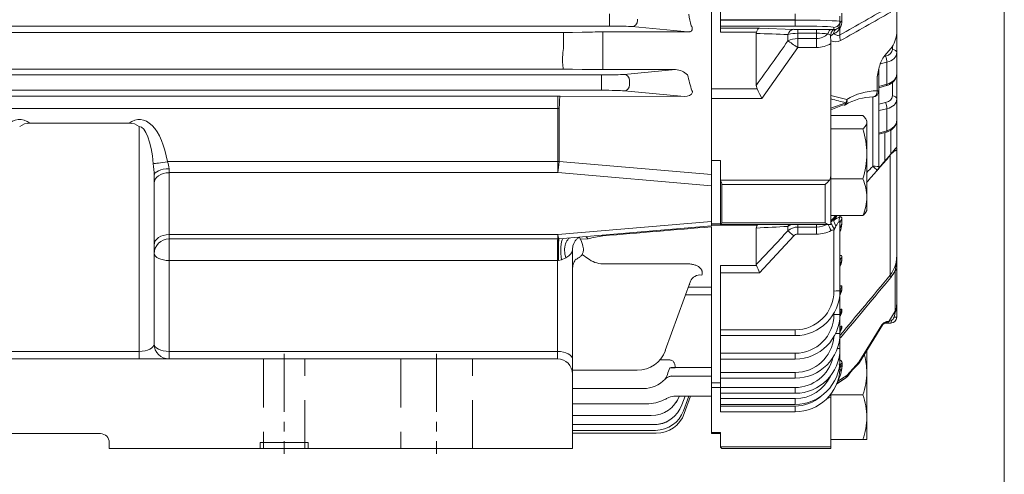
# Model space of a CAD drawing. Units: millimetres. Extents: x 0 to 4455, y 0 to 3150.
# Drawn here: x 1246 to 1575, y 1556 to 1708 of the extents above; entities that cross this region are included whole.
import ezdxf

# ---------------------------------------------------------------- set-up
doc = ezdxf.new("R2010")
doc.units = ezdxf.units.MM
doc.header["$LTSCALE"] = 130
doc.linetypes.add('CENTER2', pattern=[1.125, 0.75, -0.125, 0.125, -0.125])
doc.linetypes.add('HIDDEN2', pattern=[0.1875, 0.125, -0.0625])
doc.layers.get('0').update_dxf_attribs({"linetype": 'CONTINUOUS', "lineweight": 30})
doc.layers.get('DEFPOINTS').update_dxf_attribs({"linetype": 'CONTINUOUS'})
for name, color, linetype, lineweight in [('CENTER LINE', 1, 'CENTER2', 9), ('DIMENSION LINE', 2, 'CONTINUOUS', 13), ('HIDDEN OUTLINE', 2, 'HIDDEN2', 20), ('OUTLINE', 3, 'CONTINUOUS', 20)]:
    doc.layers.add(name, color=color, linetype=linetype, lineweight=lineweight)
doc.styles.get("Standard").update_dxf_attribs({"font": 'romans.shx', "width": 0.8, "bigfont": 'whgtxt.shx'})
doc.dimstyles.get("Standard").update_dxf_attribs({"dimscale": 12, "dimtxt": 3, "dimasz": 3, "dimexe": 1, "dimexo": 1, "dimgap": 1, "dimtad": 1, "dimdec": 1, "dimzin": 9, "dimdsep": 46, "dimtxsty": 'Standard', "dimblk": 'OPEN', "dimcen": 0, "dimclrd": 256, "dimclre": 256, "dimclrt": 7, "dimadec": 1, "dimazin": 2, "dimtfac": 1, "dimtdec": 1, "dimtmove": 0, "dimatfit": 3, "dimldrblk": 'OPEN', "dimfxl": 0, "dimtolj": 1, "dimtzin": 0, "dimlwd": 9, "dimlwe": 9, "dimarcsym": 0})

# ---------------------------------------------------------------- blocks, each defined once
blk = doc.blocks.new('_Open')
at = {"color": 0, "linetype": 'ByBlock', "lineweight": -2}
for p, q in [((-1, 0.1667), (0, 0)), ((-1, -0.1667), (0, 0)), ((0, 0), (-1, 0))]:
    blk.add_line(p, q, dxfattribs=at)
blk = doc.blocks.new('*D18')
at = {"layer": 'DEFPOINTS', "color": 0, "transparency": 16777216}
for p in [(1275.54, 1564.17), (1430.54, 1564.17), (1275.54, 1459.17)]:
    blk.add_point(p, dxfattribs=at)
at = {"layer": 'DIMENSION LINE', "lineweight": 9, "transparency": 16777216}
for p, q in [((1275.54, 1552.17), (1275.54, 1447.17)), ((1430.54, 1552.17), (1430.54, 1447.17)), ((1394.54, 1459.17), (1311.54, 1459.17))]:
    blk.add_line(p, q, dxfattribs=at)
at = {"layer": 'DIMENSION LINE', "lineweight": 9, "transparency": 16777216, "xscale": 36, "yscale": 36, "zscale": 36, "rotation": 180}
blk.add_blockref('_Open', (1275.54, 1459.17), dxfattribs=at)
at = {"layer": 'DIMENSION LINE', "lineweight": 9, "transparency": 16777216, "xscale": 36, "yscale": 36, "zscale": 36}
blk.add_blockref('_Open', (1430.54, 1459.17), dxfattribs=at)
at = {"layer": 'DIMENSION LINE', "color": 7, "transparency": 16777216, "insert": (1353.04, 1489.17), "char_height": 36, "attachment_point": 5}
blk.add_mtext('\\A1;155', dxfattribs=at)
blk = doc.blocks.new('*D19')
at = {"layer": 'DEFPOINTS', "color": 0, "transparency": 16777216}
for p in [(920.54, 1564.17), (1430.54, 1564.17), (1430.54, 1249.17)]:
    blk.add_point(p, dxfattribs=at)
at = {"layer": 'DIMENSION LINE', "lineweight": 9, "transparency": 16777216}
for p, q in [((920.54, 1552.17), (920.54, 1237.17)), ((1430.54, 1552.17), (1430.54, 1237.17)), ((956.54, 1249.17), (1394.54, 1249.17))]:
    blk.add_line(p, q, dxfattribs=at)
at = {"layer": 'DIMENSION LINE', "lineweight": 9, "transparency": 16777216, "xscale": 36, "yscale": 36, "zscale": 36, "rotation": 180}
blk.add_blockref('_Open', (920.54, 1249.17), dxfattribs=at)
at = {"layer": 'DIMENSION LINE', "lineweight": 9, "transparency": 16777216, "xscale": 36, "yscale": 36, "zscale": 36}
blk.add_blockref('_Open', (1430.54, 1249.17), dxfattribs=at)
at = {"layer": 'DIMENSION LINE', "color": 7, "transparency": 16777216, "insert": (1175.54, 1279.17), "char_height": 36, "attachment_point": 5}
blk.add_mtext('\\A1;510', dxfattribs=at)
blk = doc.blocks.new('*D20')
at = {"layer": 'DEFPOINTS', "color": 0, "transparency": 16777216}
for p in [(1575.04, 1797.07), (1385.04, 1459.17), (1575.04, 1354.17)]:
    blk.add_point(p, dxfattribs=at)
at = {"layer": 'DIMENSION LINE', "lineweight": 9, "transparency": 16777216}
for p, q in [((1575.04, 1785.07), (1575.04, 1342.17)), ((1385.04, 1447.17), (1385.04, 1342.17)), ((1421.04, 1354.17), (1539.04, 1354.17))]:
    blk.add_line(p, q, dxfattribs=at)
at = {"layer": 'DIMENSION LINE', "lineweight": 9, "transparency": 16777216, "xscale": 36, "yscale": 36, "zscale": 36, "rotation": 180}
blk.add_blockref('_Open', (1385.04, 1354.17), dxfattribs=at)
at = {"layer": 'DIMENSION LINE', "lineweight": 9, "transparency": 16777216, "xscale": 36, "yscale": 36, "zscale": 36}
blk.add_blockref('_Open', (1575.04, 1354.17), dxfattribs=at)
at = {"layer": 'DIMENSION LINE', "color": 7, "transparency": 16777216, "insert": (1480.04, 1384.17), "char_height": 36, "attachment_point": 5}
blk.add_mtext('\\A1;190', dxfattribs=at)

msp = doc.modelspace()

# ---------------------------------------------------------------- linework, layer by layer
at = {"layer": 'CENTER LINE', "ltscale": 0.2}
for p, q in [((1334.04, 1595.92), (1334.04, 1562.42)), ((1385.04, 1595.92), (1385.04, 1562.42))]:
    msp.add_line(p, q, dxfattribs=at)
at = {"layer": 'HIDDEN OUTLINE'}
for p, q in [((1327.13, 1594.17), (1327.13, 1564.17)), ((1340.96, 1564.17), (1340.96, 1594.17)), ((1373.04, 1594.17), (1373.04, 1564.17)), ((1397.04, 1564.17), (1397.04, 1594.17)), ((1326.04, 1564.17), (1326.04, 1566.17)), ((1342.04, 1566.17), (1326.04, 1566.17)), ((1342.04, 1564.17), (1342.04, 1566.17))]:
    msp.add_line(p, q, dxfattribs=at)
at = {"layer": 'OUTLINE'}
for p, q in [((1477.04, 2049.62), (1477.04, 1638.72)), ((1539.04, 2023.25), (1539.04, 1665.09)), ((1480.04, 1703.56), (1480.04, 1714.66)), ((1442.93, 1705.6), (1442.93, 1709.74)), ((1452.33, 1707.92), (1452.33, 1707.42)), ((1505.04, 1707.74), (1480.04, 1707.74)), ((1480.04, 1707.6), (1505.04, 1707.6)), ((1505.04, 1705.6), (1505.04, 1709.74)), ((1520.04, 1708.92), (1520.04, 1706.36)), ((1520.7, 1709.94), (1520.7, 1707.41)), ((1442.93, 1705.6), (908.15, 1705.6)), ((1430.57, 1703.47), (1433.72, 1703.54)), ((1440.72, 1691.02), (1440.72, 1703.63)), ((1440.72, 1703.63), (1469.13, 1703.63)), ((1469.13, 1703.63), (1450.45, 1705.42)), ((1505.04, 1705.6), (1480.04, 1705.6)), ((1480.04, 1704.93), (1493.17, 1704.93)), ((1492.1, 1703.56), (1480.04, 1703.56)), ((1492.04, 1703.13), (1492.1, 1703.56)), ((1493.17, 1704.93), (1504.6, 1704.5)), ((1505.92, 1698.41), (1505.92, 1704.48)), ((1505.92, 1704.48), (1512.24, 1704.48)), ((1512.24, 1698.41), (1512.24, 1704.48)), ((1518.04, 1704.44), (1518.04, 1705.15)), ((1518.04, 1704.44), (1518.69, 1704.49)), ((1518.09, 1704.43), (1518.04, 1704.44)), ((1520.05, 1704.92), (1520.05, 1702.63)), ((923.52, 1703.43), (1427.57, 1703.43)), ((1427.57, 1698.04), (1427.57, 1703.43)), ((1492.04, 1685.75), (1492.04, 1703.13)), ((1502.63, 1700.7), (1502.63, 1702.78)), ((1512.24, 1703.18), (1505.92, 1703.18)), ((1505.92, 1701.41), (1512.24, 1701.41)), ((1517.94, 1703.06), (1516.86, 1702.2)), ((1516.86, 1702.2), (1516.88, 1702.5)), ((1516.98, 1700.66), (1516.86, 1702.2)), ((1516.98, 1700.66), (1517.04, 1699.74)), ((1505.92, 1698.41), (1493.92, 1681.37)), ((1512.24, 1698.41), (1505.92, 1698.41)), ((1517.04, 1699.74), (1517.04, 1639.25)), ((1537.04, 1698.07), (1535.04, 1695.78)), ((1537.62, 1697.78), (1537.62, 1699.02)), ((1534.76, 1695.41), (1535.32, 1695.54)), ((1425.67, 1691.19), (925.41, 1691.19)), ((1427.16, 1691.2), (1426.46, 1691.2)), ((1427.49, 1691.2), (1427.16, 1691.2)), ((1430.57, 1691.17), (1429.32, 1691.2)), ((1433.72, 1691.1), (1430.57, 1691.17)), ((1465, 1691.02), (1440.72, 1691.02)), ((1447.78, 1689.41), (1465, 1691.02)), ((1533.04, 1691.36), (1532.53, 1688.57)), ((1533.04, 1691.36), (1533.04, 1658.63)), ((1535.75, 1693.48), (1533.53, 1692.99)), ((1535.75, 1686.13), (1535.75, 1693.48)), ((910.82, 1689.23), (1440.26, 1689.23)), ((1440.26, 1684.1), (1440.26, 1689.23)), ((1449.66, 1687.41), (1449.66, 1685.92)), ((1532.53, 1683.94), (1532.53, 1688.57)), ((1440.26, 1684.1), (910.82, 1684.1)), ((1467.98, 1682.03), (1447.78, 1683.92)), ((1470.69, 1683.66), (1470.46, 1683.98)), ((1477.04, 1684.58), (1492.3, 1684.58)), ((1492.3, 1684.58), (1492.04, 1685.75)), ((1533.04, 1685.33), (1535.75, 1686.13)), ((1533.04, 1684.92), (1535.66, 1685.69)), ((1537.62, 1682.22), (1537.62, 1686.79)), ((925.41, 1682.16), (1425.67, 1682.16)), ((1425.67, 1656.53), (1425.67, 1682.16)), ((1426.46, 1682.16), (1467.98, 1682.03)), ((1493.92, 1681.37), (1477.04, 1681.37)), ((1517.04, 1682.35), (1522.34, 1681.03)), ((1531.04, 1658.65), (1531.04, 1681.91)), ((1425.67, 1678.05), (925.41, 1678.05)), ((1426.11, 1678.05), (1426.11, 1660.21)), ((1517.04, 1678.09), (1522, 1679.94)), ((1533.04, 1679.48), (1535.32, 1679.98)), ((1535.75, 1677.93), (1533.04, 1677.33)), ((1535.75, 1670.58), (1535.75, 1677.93)), ((1527.7, 1675.64), (1517.04, 1675.64)), ((1529.04, 1673.91), (1528.67, 1674.55)), ((1529.04, 1673.91), (1529.04, 1643.91)), ((1248.96, 1673.08), (1282.13, 1673.08)), ((1285.54, 1594.17), (1285.54, 1671.98)), ((1527.7, 1671.15), (1517.04, 1671.15)), ((1533.04, 1669.78), (1535.75, 1670.58)), ((1537.04, 1662.71), (1537.04, 1670.82)), ((1533.04, 1669.36), (1535.66, 1670.13)), ((1535.04, 1669.95), (1535.04, 1660.42)), ((1539.04, 1664.75), (1539.04, 1608.17)), ((1535.04, 1660.42), (1537.04, 1662.71)), ((1536.85, 1622.2), (1536.85, 1662.24)), ((1294.99, 1660.21), (1425.67, 1660.21)), ((1295.54, 1594.17), (1295.54, 1657.84)), ((1426.11, 1660.21), (1477.04, 1655.87)), ((1480.04, 1660.63), (1477.04, 1660.63)), ((1480.04, 1639.19), (1480.04, 1660.63)), ((1290.54, 1655.6), (1290.54, 1599.17)), ((1425.67, 1656.53), (1295.54, 1656.53)), ((1477.04, 1652.16), (1425.67, 1656.53)), ((1527.7, 1654.42), (1517.04, 1654.42)), ((1480.04, 1654.05), (1516.5, 1654.05)), ((1480.54, 1652.58), (1480.54, 1639.78)), ((1515.04, 1652.58), (1480.54, 1652.58)), ((1515.04, 1639.78), (1515.04, 1652.58)), ((1519.02, 1642.18), (1517.04, 1639.99)), ((1527.7, 1642.18), (1517.04, 1642.18)), ((1520.05, 1642.18), (1520.05, 1641.67)), ((1520.7, 1640.97), (1520.7, 1639.29)), ((1528.67, 1643.26), (1529.04, 1643.91)), ((1425.67, 1635.83), (1477.04, 1640.2)), ((1426.1, 1634.38), (1477.04, 1638.72)), ((1477.04, 1639.38), (1480.04, 1639.38)), ((1492.3, 1638.91), (1477.04, 1638.91)), ((1477.04, 1569.17), (1477.04, 1638.4)), ((1480.04, 1639.19), (1516.46, 1639.19)), ((1480.54, 1639.78), (1515.04, 1639.78)), ((1492.04, 1638), (1492.3, 1638.91)), ((1492.04, 1625.75), (1492.04, 1638)), ((1502.63, 1637.1), (1502.63, 1638.53)), ((1505.92, 1639.19), (1505.92, 1635.95)), ((1505.92, 1638.32), (1512.24, 1638.32)), ((1512.24, 1639.19), (1512.24, 1635.95)), ((1520.04, 1639.42), (1520.04, 1593.95)), ((1295.54, 1635.83), (1425.67, 1635.83)), ((1295.54, 1634.36), (1425.67, 1634.36)), ((1425.67, 1634.36), (1425.67, 1635.83)), ((1435.72, 1634.35), (1433.21, 1634.23)), ((1504.6, 1635.34), (1493.17, 1623.05)), ((1512.24, 1635.95), (1505.92, 1635.95)), ((1518.04, 1616.91), (1518.04, 1637.25)), ((1520.05, 1636.79), (1520.05, 1628.72)), ((1425.54, 1634.08), (1425.54, 1594.17)), ((1428.34, 1628.05), (1426.85, 1627.4)), ((1430.54, 1630.79), (1430.54, 1564.17)), ((1433.83, 1629.18), (1435.72, 1627.85)), ((1520.7, 1628.31), (1520.7, 1627.14)), ((1425.54, 1627.12), (1295.54, 1627.12)), ((1425.59, 1627.12), (1425.54, 1627.12)), ((1425.71, 1627.13), (1425.62, 1627.12)), ((1425.79, 1627.14), (1425.71, 1627.13)), ((1425.88, 1627.15), (1425.79, 1627.14)), ((1426.85, 1627.4), (1425.88, 1627.15)), ((1440.72, 1626.02), (1468.91, 1626.02)), ((1480.04, 1576.48), (1480.04, 1625.47)), ((1480.04, 1625.47), (1492.1, 1625.47)), ((1492.1, 1625.47), (1492.04, 1625.75)), ((1520.05, 1624.99), (1520.05, 1618.48)), ((1493.17, 1623.05), (1480.04, 1623.05)), ((1538.53, 1610.22), (1538.53, 1623.68)), ((1470.07, 1620.21), (1461.6, 1596.95)), ((1469.34, 1618.18), (1477.04, 1618.18)), ((1520.7, 1618.32), (1520.7, 1617.5)), ((1477.04, 1615.61), (1468.4, 1615.61)), ((1520.05, 1615.66), (1520.05, 1610.56)), ((1518.04, 1609.06), (1518.04, 1609.5)), ((1520.05, 1608.3), (1520.05, 1604.74)), ((1520.7, 1610.64), (1520.7, 1610.08)), ((1536.37, 1606.71), (1538.53, 1610.22)), ((1538.13, 1608.11), (1538.66, 1610.14)), ((1538.53, 1610.22), (1538.66, 1610.14)), ((1520.7, 1605.03), (1520.7, 1604.66)), ((1526.38, 1593.12), (1534.09, 1605.63)), ((1526.6, 1592.99), (1534.43, 1605.68)), ((1534.43, 1605.68), (1534.43, 1605.69)), ((1537.04, 1606.17), (1535.04, 1606.17)), ((1535.79, 1606.71), (1536.37, 1606.71)), ((1536.37, 1606.71), (1537.27, 1607.03)), ((1480.04, 1603.91), (1505.04, 1603.91)), ((1505.04, 1601.98), (1480.04, 1601.98)), ((1505.04, 1601.98), (1505.04, 1603.91)), ((1520.05, 1602.83), (1520.05, 1602.03)), ((1065.54, 1596.67), (1285.54, 1596.67)), ((1295.54, 1596.67), (1425.54, 1596.67)), ((1480.04, 1596.06), (1505.04, 1596.06)), ((1505.04, 1594.13), (1505.04, 1596.06)), ((1529.04, 1597.17), (1529.04, 1567.17)), ((1425.54, 1594.17), (925.54, 1594.17)), ((1459.78, 1593.84), (1462.86, 1593.84)), ((1505.04, 1594.13), (1480.04, 1594.13)), ((1520.79, 1592.08), (1520.7, 1590.9)), ((1520.75, 1592.83), (1520.79, 1592.08)), ((1522.34, 1588.58), (1526.38, 1593.12)), ((1526.38, 1593.12), (1526.6, 1592.99)), ((1452.21, 1590.37), (1430.54, 1590.37)), ((1462.41, 1589.56), (1463.16, 1591.15)), ((1463.16, 1591.15), (1463.2, 1591.25)), ((1464.51, 1588.45), (1464.44, 1588.37)), ((1477.04, 1588.45), (1464.51, 1588.45)), ((1464.86, 1591.29), (1464.86, 1591.22)), ((1464.86, 1591.29), (1477.04, 1591.29)), ((1480.04, 1589.65), (1505.04, 1589.65)), ((1505.04, 1587.72), (1505.04, 1589.65)), ((1519.33, 1586.75), (1522.34, 1588.58)), ((1520.03, 1590.83), (1520.02, 1591.47)), ((1461.52, 1587.41), (1461.57, 1587.47)), ((1477.04, 1586.18), (1480.04, 1586.18)), ((1505.04, 1587.72), (1480.04, 1587.72)), ((1518.9, 1585.74), (1522, 1587.86)), ((1454.22, 1584.24), (1430.54, 1584.24)), ((1477.04, 1581.69), (1465.07, 1581.69)), ((1468.19, 1581.69), (1467.15, 1578.82)), ((1469.44, 1581.69), (1467.68, 1576.85)), ((1470.06, 1581.69), (1467.95, 1575.87)), ((1480.04, 1584.65), (1477.04, 1584.65)), ((1480.04, 1584.61), (1505.04, 1584.61)), ((1505.04, 1582.68), (1480.04, 1582.68)), ((1505.04, 1582.68), (1505.04, 1584.61)), ((1517.04, 1582.48), (1517.04, 1564.17)), ((1527.7, 1582.17), (1517.04, 1582.17)), ((1456.12, 1579.2), (1430.54, 1579.2)), ((1465.27, 1579.44), (1465.5, 1580.07)), ((1480.04, 1580.88), (1505.04, 1580.88)), ((1505.04, 1578.95), (1480.04, 1578.95)), ((1480.04, 1578.41), (1505.04, 1578.41)), ((1505.04, 1578.95), (1505.04, 1580.88)), ((1505.04, 1576.48), (1505.04, 1578.41)), ((1456.92, 1575.21), (1430.54, 1575.21)), ((1505.04, 1576.48), (1480.04, 1576.48)), ((1457.75, 1572.24), (1430.54, 1572.24)), ((1430.54, 1572.2), (1458.29, 1572.2)), ((1272.54, 1569.17), (1078.54, 1569.17)), ((1458.29, 1570.27), (1430.54, 1570.27)), ((1458.55, 1569.29), (1430.54, 1569.29)), ((1480.04, 1569.58), (1477.04, 1569.58)), ((1477.04, 1569.17), (1480.04, 1569.17)), ((1480.04, 1564.67), (1480.04, 1569.58)), ((1275.54, 1564.17), (1275.54, 1566.17)), ((1529.04, 1567.17), (1517.04, 1567.17)), ((1275.54, 1564.17), (1430.54, 1564.17)), ((1480.04, 1564.79), (1517.04, 1564.79)), ((1480.54, 1564.17), (1480.04, 1564.67)), ((1517.04, 1564.17), (1480.54, 1564.17))]:
    msp.add_line(p, q, dxfattribs=at)
for centre, radius, start, end in [((-1119.24, 6358.89), 5352.25, 299.54562, 299.75261), ((-1286.99, 6670.23), 5707.58, 299.46169, 299.65561), ((1515.72, 1707.39), 4.98, 330.2629, 0.1891), ((1440.57, 1411.28), 292.35, 89.9708, 91.3428), ((1505.86, 1740.88), 36.4, 268.0302, 270.1039), ((1512.32, 1425.9), 278.58, 89.0157, 90.0174), ((1519.02, 1815.07), 110.65, 269.012, 269.5206), ((1516.9, 1706.36), 3.46, 287.5211, 335.4862), ((1518.19, 1706.27), 1.84, 285.7055, 329.9643), ((1518.01, 1706.34), 2.03, 330.5477, 0.5414), ((1427.66, 1825.36), 121.93, 269.956, 271.3658), ((953.41, 2078.36), 666.54, 323.91196, 325.48675), ((1505.78, 1690.65), 12.53, 89.331, 104.5461), ((1512.28, 1659.82), 43.36, 85.1042, 90.0602), ((1512.04, 1707.04), 5.63, 272.0493, 314.5044), ((1528.17, 1723.13), 23.51, 238.7906, 241.3095), ((1519.15, 1706.18), 5.93, 248.5847, 249.2122), ((1518.53, 1704.02), 3.7, 246.2606, 297.3009), ((1529.95, 1703.78), 9.11, 321.1631, 356.7858), ((1512.17, 1708), 9.59, 270.4204, 300.5517), ((1542.32, 1689.95), 9.32, 141.3145, 167.7499), ((1428.16, 1559.98), 131.22, 89.4929, 90.2929), ((1440.49, 1993.16), 302.13, 268.7163, 270.0439), ((1464.92, 1685.42), 5.6, 42.7816, 89.2402), ((2118.92, 1571.69), 597.92, 168.39955, 168.72745), ((1914.59, 1895.93), 472.23, 206.5875, 207.0239), ((1532.8, 1663.71), 20.23, 90.7692, 121.1547), ((1531.04, 1683.9), 2, 270.7171, 0), ((1470.49, 1683.53), 0.237, 338.5684, 33.6182), ((1576.93, 1906.36), 232.99, 255.1064, 256.363), ((1531.2, 1663.97), 17.91, 90.0177, 121.3489), ((1530.3, 1649.21), 31.31, 106.2748, 115.1212), ((1520.85, 1680.99), 2, 288.5338, 300.9747), ((1248.72, 1667.96), 5.12, 87.2825, 128.2776), ((1282.37, 1667.96), 5.12, 51.7218, 92.7181), ((1500.53, 1662.51), 28.52, 0.5571, 17.6411), ((1502.61, 1693.75), 46.35, 317.9777, 321.816), ((1499.73, 1663.19), 29.31, 342.5919, 359.2099), ((1247.94, 1654.58), 42.61, 1.3808, 6.6708), ((1288.07, 1657.34), 7.49, 3.7596, 22.4598), ((2963.22, 261.11), 2001.06, 135.70136, 135.78366), ((1531.04, 1658.63), 2, 318.0963, 0), ((1604.21, 1599.61), 92.09, 138.6785, 140.437), ((1513.24, 1648.05), 15.8, 0.9005, 23.7809), ((3099, 251), 2105.11, 138.08419, 138.23307), ((1512.98, 1648.61), 16.07, 336.4088, 358.9097), ((1560.63, 1609.45), 52.82, 141.7256, 143.9089), ((1323.2, 5129.72), 3495.8, 272.76832, 272.94204), ((1505.92, 1633.29), 5.03, 89.9591, 130.8483), ((1512.19, 1646.09), 7.76, 270.383, 299.2853), ((1525.37, 1634.72), 7.75, 149.5826, 160.9507), ((1513.38, 1639.06), 6.79, 348.7464, 348.9926), ((1512.95, 1639.98), 7.78, 335.752, 354.8881), ((1295.54, 1629.36), 5, 90, 180), ((1545.18, 1629.84), 119.6, 177.814, 181.2994), ((1612.83, 1630.33), 187.25, 178.754, 180.9803), ((1425.67, 1639.36), 5, 270, 274.8654), ((1468.8, 1629.91), 43.1, 173.9745, 183.6863), ((1431.15, 1633.25), 2.28, 25.4816, 48.0652), ((1444.31, 1605.68), 29.92, 96.8766, 106.6685), ((240.31, 2803.81), 1718.92, 316.73669, 317.25404), ((1505.95, 1634.17), 1.78, 90.9633, 139.0389), ((1512.21, 1646.74), 10.79, 270.1557, 297.0133), ((1519.2, 1632.93), 4.69, 103.735, 116.5429), ((1552.1, 1630.52), 34.72, 168.4215, 168.8236), ((1440.81, 1633.99), 7.98, 230.3777, 269.3744), ((1527.9, 1628.87), 11.16, 323.3332, 3.0036), ((1502.48, 1629.79), 36.56, 350.3865, 359.4769), ((1352.36, 1562.37), 153.33, 23.3138, 24.3017), ((1513.97, 1628.02), 6.79, 333.5037, 352.5392), ((-13467.84, 14104), 19517.58, 320.167203, 320.244277), ((-13601.36, 14219.01), 19694.43, 320.157674, 320.23404), ((1527.25, 1629.5), 12.69, 320.417, 332.7189), ((1505.04, 1616.98), 15, 270, 0), ((1505.04, 1616.91), 13, 270, 0), ((1533.28, 1612.6), 5.76, 335.6556, 0.8255), ((1530.71, 1612.64), 8.33, 342.5343, 0.2615), ((1505.04, 1609.13), 15, 270, 0), ((1505.04, 1609.06), 13, 270, 0), ((1537.04, 1608.17), 2, 270, 0), ((1536.52, 1608.5), 1.66, 296.8452, 346.3043), ((1535.28, 1605.17), 1, 128.2624, 148.9432), ((1505.04, 1602.72), 15, 270, 0), ((1505.04, 1602.65), 13, 270, 355.212), ((1295.54, 1599.17), 5, 180, 270), ((1452.21, 1600.37), 10, 270, 340), ((1505.04, 1597.68), 15, 270, 0), ((1505.9, 1589.4), 23.14, 0.6528, 14.9977), ((1425.54, 1589.17), 5, 0, 90), ((1505.04, 1597.61), 13, 270, 347.0088), ((1505.04, 1593.95), 15, 270, 0), ((1556.38, 1562.06), 42.87, 134.4989, 142.4123), ((1524.89, 1594.04), 2, 315.8994, 328.3325), ((1457.96, 1590.12), 4.48, 323.6649, 352.7744), ((1505.04, 1591.48), 15, 270, 357.5266), ((1505.04, 1593.88), 13, 270, 335.1729), ((1506.91, 1593.16), 13.98, 332.6878, 350.7044), ((1520.85, 1589.5), 2, 304.3604, 320.7549), ((1505.56, 1589.99), 23.48, 340.5356, 359.2083), ((1454.22, 1594.24), 10, 270, 316.8897), ((1278.14, 1985.01), 466.03, 301.1238, 301.5508), ((1456.92, 1585.21), 10, 270, 340), ((1464.9, 1576.29), 5.4, 88.134, 113.2723), ((1505.04, 1591.41), 13, 270, 311.3119), ((1505.9, 1574.4), 23.15, 0.655, 19.6012), ((1456.12, 1589.33), 10.13, 270.0057, 287.2477), ((1457.75, 1582.24), 10, 270, 340), ((1454.17, 1595.16), 16.28, 287.719, 297.7603), ((1427.35, 1652.89), 79.92, 295.4972, 296.3047), ((1506.97, 1605.56), 26.17, 289.3696, 292.6396), ((1458.29, 1580.27), 10, 270, 340), ((1458.55, 1579.29), 10, 270, 340), ((1458.29, 1580.2), 8, 270, 305.3963), ((1505.22, 1575.05), 23.82, 340.6714, 359.0725), ((1272.54, 1566.17), 3, 0, 90)]:
    msp.add_arc(centre, radius, start, end, dxfattribs=at)
for centre, major_axis, ratio, start_param, end_param in [((1450.45, 1707.42), (-0.19, -1.99), 0.939187, 0.101803, 1.660663), ((1552.08, 1844.17), (0, -264), 0.36397, 5.247431, 5.264544), ((1505.04, 1707.15), (-15, 0), 0.030265, 3.141593, 4.712389), ((1518.04, 1707.15), (-2, 0), 0.999391, 1.570796, 3.141593), ((1523.04, 1706.36), (-3, 0), 0.558359, 5.608098, 6.283185), ((1442.93, 1705.32), (8, 0), 0.034921, 0.349066, 1.570796), ((1504.6, 1701.51), (0.11, 3), 0.735205, 0.051509, 1.160229), ((1505.04, 1705.15), (13, 0), 0.034921, 0, 1.570796), ((1517.11, 1701.44), (0.05, 3), 0.449141, 0.039071, 1.024647), ((1519.65, 1701.65), (-0.91, 2.86), 0.511155, 0.038465, 0.903883), ((1522.39, 1703.86), (-2.6, 1.49), 0.155125, 0.017489, 0.54834), ((1505.92, 1698.55), (-5, 0), 0.57218, 4.712389, 5.431219), ((1505.92, 1698.55), (4.13, -2.81), 0.023315, 3.806996, 4.72825), ((1523.95, 1700.83), (-2.46, 4.35), 0.70131, 0.799043, 1.213673), ((1427.57, 1695.18), (0.6, 4.96), 0.083225, 0.966971, 1.569084), ((1534.12, 1697.91), (-3.5, 0.26), 0.705175, 1.971937, 3.193668), ((1537.54, 1696.72), (-1.5, 0), 0.707107, 3.141593, 4.660029), ((1427.49, 1695.2), (0.01, -4), 0.082393, 4.700487, 6.249035), ((1535.24, 1694.48), (0.32, -1.46), 0.276333, 0.763403, 2.316299), ((1534.04, 1696.85), (-5, 0.26), 0.706158, 1.956433, 3.178163), ((1425.67, 1691.5), (9, 0), 0.034093, 4.712389, 4.799655), ((1440.26, 1689.51), (-8, 0), 0.034047, 1.570796, 2.792527), ((1447.78, 1687.41), (-0.19, 1.99), 0.939212, 4.624757, 6.183915), ((1546.83, 1844.17), (0, -264), 0.36397, 5.339613, 5.3644), ((1534.04, 1689.41), (5, 0.26), 0.706158, 5.024884, 6.246615), ((1440.26, 1683.83), (8, 0), 0.034047, 0.349066, 1.570796), ((1447.78, 1685.92), (-0.19, -1.99), 0.939212, 0.099271, 1.658429), ((1531.04, 1683.9), (-0.03, 2), 0.744242, 3.124777, 4.721915), ((1531.04, 1683.9), (2, 0), 0.028196, 0, 0.731713), ((1535.24, 1687.13), (-0.42, 1.44), 0.206771, 3.141593, 3.888183), ((1425.67, 1681.85), (-9, 0), 0.034028, 4.625123, 4.712389), ((1426.46, 1678.16), (-0.01, -4), 0.087107, 3.175756, 4.740741), ((1467.97, 1684.03), (2.83, -0.15), 0.704259, 4.754236, 6.059786), ((1520.85, 1680.99), (-1.03, 1.71), 0.696137, 3.141593, 4.336854), ((1520.85, 1680.99), (0.46, 1.95), 0.732865, 4.327169, 4.904332), ((1534.12, 1682.35), (-3.5, 0.26), 0.705175, 1.971937, 3.193668), ((1534.04, 1681.29), (-5, 0.26), 0.706158, 1.956433, 3.178163), ((1537.54, 1681.16), (-1.5, 0), 0.707107, 3.141593, 4.660029), ((1425.67, 1677.85), (5, 0), 0.038693, 1.48353, 1.570796), ((1520.85, 1680.99), (-0.64, 1.9), 0.513793, 3.141593, 3.967168), ((1535.24, 1678.92), (0.32, -1.46), 0.276333, 0.763403, 2.316299), ((1245.54, 1653.32), (0, -21.03), 0.475572, 2.793103, 4.378503), ((1285.54, 1653.32), (0, -21.03), 0.475572, 1.904682, 3.490082), ((1534.04, 1673.85), (5, 0.26), 0.706158, 5.024884, 6.246615), ((1285.54, 1653.46), (0, -18.53), 0.269872, 1.904682, 3.141593), ((1535.24, 1671.57), (-0.42, 1.44), 0.206771, 3.141593, 3.888183), ((1540.75, 1659.71), (3.74, -3.31), 0.35306, 3.379235, 3.544651), ((1294.99, 1660.35), (-4.93, -0.81), 0.02782, 0.287881, 1.566207), ((1295.54, 1655.6), (-5, 0), 0.446063, 4.712389, 6.283185), ((1425.67, 1660.07), (0.42, 4.98), 0.084512, 3.930588, 4.747776), ((1425.67, 1660.07), (5, 0), 0.028196, 1.48353, 1.570796), ((1531.04, 1658.63), (2, 0), 0.011231, 0, 1.570796), ((1531.04, 1658.63), (-1.49, 1.34), 0.008359, 3.122752, 4.71989), ((1535.04, 1658.84), (-2, 0), 0.707107, 0, 0.411005), ((1295.54, 1652.99), (-5, 0), 0.707107, 4.712389, 6.283185), ((1515.04, 1655.94), (0, -2.75), 0.727052, 0.813598, 1.570796), ((1478.54, 1653.99), (1.85, -1.85), 0.414214, 0.392699, 1.115433), ((1515.04, 1653.99), (-1.85, -1.85), 0.414214, 1.178097, 1.991695), ((1522.39, 1640.13), (-0.9, 2.86), 0.857154, 0.758068, 1.288919), ((1523.04, 1639.42), (3, 0), 0.829599, 2.466505, 3.141593), ((3821.09, 1844.17), (-3028.96, -259.9), 0.002403, 0.66649, 0.685649), ((1478.54, 1641.19), (-1.85, 1.85), 0.414214, 2.811557, 3.534292), ((1505.92, 1635.45), (5, 0), 0.820128, 1.989739, 2.289626), ((1505.92, 1635.45), (0.21, -5), 0.826564, 3.830969, 4.01273), ((1515.04, 1641.19), (1.85, -1.85), 0.414214, 5.105088, 5.918686), ((1517.11, 1637.02), (-1.35, 2.68), 0.015684, 4.743574, 5.64609), ((1515.04, 1639.25), (2, 0), 0.038797, 5.525987, 6.283185), ((1519.65, 1638.55), (-1.59, 2.55), 0.260037, 0.506061, 1.37148), ((1523.04, 1637.72), (3, 0), 0.836469, 2.466505, 3.141593), ((1295.54, 1632.29), (-5, 0), 0.707107, 4.712389, 6.283185), ((1425.67, 1639.36), (-0.42, 4.98), 0.084512, 2.352598, 3.141593), ((1425.84, 1629.63), (0.02, -5), 0.032948, 3.450859, 5.235519), ((1425.67, 1639.36), (-0.42, 4.98), 0.084512, 3.141593, 3.169786), ((1427.97, 1629.8), (0.19, -5), 0.273881, 3.466318, 5.204898), ((1433.22, 1630.84), (-0.29, 4.99), 0.729059, 5.450214, 5.7069), ((1440.72, 1631.38), (0.42, -4.98), 0.112485, 2.498347, 2.581053), ((1504.6, 1635.23), (-2.21, 2.03), 0.025674, 4.736038, 5.844758), ((1435.54, 1630.79), (-5, 0), 0.999602, 5.954403, 6.283185), ((1295.54, 1629.62), (5, 0), 0.5, 3.17629, 4.712389), ((1425.54, 1629.9), (4.95, 1.27), 0.541493, 5.168191, 6.145107), ((1523.04, 1626.66), (3, 0), 0.881289, 2.466505, 3.141593), ((1523.04, 1625.48), (3, 0), 0.886071, 2.466505, 3.141593), ((1537.04, 1624.6), (2, 0), 0.686888, 5.551473, 6.283185), ((1473.83, 1618.84), (3.76, -1.37), 0.838561, 1.867027, 3.141593), ((1540.75, 1619.12), (-3.84, 3.2), 0.245795, 0.101503, 0.524698), ((1523.04, 1616.59), (3, 0), 0.922091, 2.466505, 3.141593), ((1518.04, 1616.98), (2, 0), 0.034899, 4.712389, 6.283185), ((1523.04, 1615.77), (3, 0), 0.925426, 2.466505, 3.141593), ((1518.04, 1609.13), (2, 0), 0.034899, 4.712389, 6.283185), ((1523.04, 1608.85), (-3, 0), 0.953465, 5.608098, 6.283185), ((1523.04, 1608.28), (-3, 0), 0.955748, 5.608098, 6.283185), ((1538.04, 1608.17), (1, 0), 0.055916, 4.802793, 6.283185), ((1538.04, 1610.52), (1, 0), 0.482406, 5.376103, 6.283185), ((1523.04, 1603.2), (3, 0), 0.976361, 2.466505, 3.141593), ((1535.04, 1607.17), (0, -1), 0.837433, 0, 1.093994), ((1535.62, 1607.17), (0, -1), 0.837433, 0, 1.093994), ((1537.04, 1607.17), (0, -1), 0.231383, 0, 1.42903), ((1518.04, 1602.72), (2, 0), 0.034899, 4.981106, 6.283185), ((1523.04, 1602.83), (3, 0), 0.977842, 2.466505, 3.141593), ((1523.95, 1598.95), (-3.84, 3.2), 0.247956, 0.290811, 0.525027), ((1285.54, 1599.17), (5, 0), 0.5, 4.712389, 6.283185), ((1295.54, 1599.17), (5, 0), 0.5, 3.141593, 4.712389), ((1425.54, 1594.17), (5, 0), 0.5, 0, 1.570796), ((1518.04, 1597.68), (2, 0), 0.034899, 5.298657, 6.283185), ((1518.04, 1593.95), (2, 0), 0.034899, 5.572596, 6.283185), ((1522.99, 1591.45), (-2.95, -0.53), 0.768746, 5.421022, 6.046073), ((1523.03, 1590.7), (-3, 0.13), 0.659835, 5.580553, 6.283185), ((1524.89, 1594.04), (-1.44, 1.39), 0.361402, 3.129008, 3.68936), ((1464.44, 1584.68), (2.92, -2.73), 0.869754, 2.254132, 3.141593), ((1464.51, 1584.76), (-3.1, 2.53), 0.881747, 5.336904, 6.215172), ((1464.86, 1589.74), (-4, 0.19), 0.369633, 4.730159, 5.169144), ((1464.86, 1589.86), (-3.99, 0.24), 0.355929, 4.733615, 5.162682), ((1518.04, 1591.48), (2, 0), 0.034899, 5.821227, 6.132293), ((1522.94, 1589.52), (-2.98, 0.33), 0.611633, 5.622351, 6.283185), ((1520.85, 1589.5), (1.05, -1.7), 0.629716, 0.098079, 0.675242), ((1520.85, 1589.5), (-1.55, 1.27), 0.230982, 3.119015, 3.664128), ((1521.56, 1585.37), (2.71, -1.29), 0.189571, 2.624275, 2.658271), ((1520.85, 1589.5), (-1.13, 1.65), 0.170479, 3.141593, 3.218868)]:
    msp.add_ellipse(centre, major_axis=major_axis, ratio=ratio, start_param=start_param, end_param=end_param, dxfattribs=at)
for points, knots in [([(1469.13, 1703.63), (1469.21, 1703.62), (1469.3, 1703.63), (1469.48, 1703.64), (1469.58, 1703.65), (1469.76, 1703.69), (1469.86, 1703.71), (1470.04, 1703.78), (1470.13, 1703.82), (1470.28, 1703.92), (1470.34, 1703.97), (1470.45, 1704.08), (1470.49, 1704.14), (1470.59, 1704.31), (1470.62, 1704.42), (1470.65, 1704.63), (1470.64, 1704.74), (1470.61, 1704.94), (1470.59, 1705.04), (1470.49, 1705.33), (1470.39, 1705.52), (1470.27, 1705.69)], [0, 0, 0, 0, 0.0625, 0.0625, 0.125, 0.125, 0.1875, 0.1875, 0.25, 0.25, 0.3125, 0.3125, 0.375, 0.375, 0.5, 0.5, 0.625, 0.625, 0.75, 0.75, 1, 1, 1, 1]), ([(1493.17, 1704.93), (1493.12, 1704.93), (1493.07, 1704.92), (1492.97, 1704.88), (1492.92, 1704.86), (1492.77, 1704.76), (1492.67, 1704.67), (1492.48, 1704.44), (1492.4, 1704.29), (1492.24, 1703.96), (1492.17, 1703.77), (1492.1, 1703.56)], [0, 0, 0, 0, 0.125, 0.125, 0.25, 0.25, 0.5, 0.5, 0.75, 0.75, 1, 1, 1, 1]), ([(1518.09, 1704.43), (1518.1, 1704.43), (1518.1, 1704.43), (1518.08, 1704.42), (1518.07, 1704.42), (1518.03, 1704.4), (1518, 1704.39), (1517.91, 1704.35), (1517.84, 1704.32), (1517.7, 1704.23), (1517.64, 1704.17), (1517.51, 1704.04), (1517.45, 1703.96), (1517.33, 1703.79), (1517.27, 1703.7), (1517.17, 1703.5), (1517.12, 1703.39), (1516.99, 1703.04), (1516.93, 1702.78), (1516.88, 1702.5)], [0, 0, 0, 0, 0.03125, 0.03125, 0.0625, 0.0625, 0.125, 0.125, 0.25, 0.25, 0.375, 0.375, 0.5, 0.5, 0.625, 0.625, 0.75, 0.75, 1, 1, 1, 1]), ([(1517.94, 1703.06), (1518.1, 1702.94), (1518.26, 1702.84), (1518.6, 1702.66), (1518.77, 1702.59), (1519.13, 1702.49), (1519.31, 1702.47), (1519.68, 1702.49), (1519.86, 1702.54), (1520.05, 1702.63)], [0, 0, 0, 0, 0.25, 0.25, 0.5, 0.5, 0.75, 0.75, 1, 1, 1, 1]), ([(1535.66, 1685.69), (1536, 1685.8), (1536.82, 1686.1), (1538, 1686.93), (1538.87, 1688.19), (1538.99, 1689.05), (1539.04, 1689.54)], [0, 0, 0, 0, 0.167876, 0.475985, 0.74477, 1, 1, 1, 1]), ([(1529.04, 1673.4), (1529.04, 1673.59), (1529.01, 1673.78), (1528.89, 1674.15), (1528.8, 1674.34), (1528.45, 1674.9), (1528.11, 1675.27), (1527.7, 1675.64)], [0, 0, 0, 0, 0.25, 0.25, 0.5, 0.5, 1, 1, 1, 1]), ([(1535.66, 1670.13), (1536, 1670.25), (1536.82, 1670.54), (1538, 1671.37), (1538.87, 1672.64), (1538.99, 1673.5), (1539.04, 1673.98)], [0, 0, 0, 0, 0.167876, 0.475985, 0.74477, 1, 1, 1, 1]), ([(1527.7, 1671.15), (1528.11, 1671.52), (1528.45, 1671.89), (1528.92, 1672.64), (1529.04, 1673.01), (1529.04, 1673.4)], [0, 0, 0, 0, 0.5, 0.5, 1, 1, 1, 1]), ([(1539.04, 1663.67), (1539.04, 1663.8), (1539.02, 1663.89), (1538.93, 1664.02), (1538.85, 1664.05), (1538.65, 1663.98), (1538.57, 1663.94), (1538.37, 1663.81), (1538.25, 1663.71), (1538.03, 1663.51), (1537.95, 1663.43), (1537.77, 1663.26), (1537.67, 1663.15), (1537.56, 1663.04), (1537.55, 1663.03), (1537.55, 1663.03)], [0, 0, 0, 0, 0.25, 0.25, 0.5, 0.5, 0.625, 0.625, 0.75, 0.75, 0.8125, 0.8125, 0.875, 0.875, 0.8780085, 0.8780085, 0.8780085, 0.8780085]), ([(1517.94, 1640.57), (1518.15, 1640.71), (1518.36, 1640.84), (1518.76, 1641.09), (1518.96, 1641.2), (1519.32, 1641.4), (1519.49, 1641.49), (1519.72, 1641.59), (1519.79, 1641.61), (1519.93, 1641.66), (1519.99, 1641.67), (1520.05, 1641.67)], [0, 0, 0, 0, 0.25, 0.25, 0.5, 0.5, 0.75, 0.75, 0.875, 0.875, 1, 1, 1, 1]), ([(1520.05, 1641.67), (1520.16, 1641.71), (1520.26, 1641.72), (1520.43, 1641.69), (1520.5, 1641.64), (1520.61, 1641.51), (1520.64, 1641.43), (1520.69, 1641.22), (1520.7, 1641.1), (1520.7, 1640.97)], [0, 0, 0, 0, 0.25, 0.25, 0.5, 0.5, 0.75, 0.75, 1, 1, 1, 1]), ([(1528.73, 1643.37), (1528.72, 1643.34), (1528.7, 1643.31), (1528.45, 1642.91), (1528.11, 1642.54), (1527.7, 1642.18)], [0.4624535, 0.4624535, 0.4624535, 0.4624535, 0.5, 0.5, 1, 1, 1, 1]), ([(1517.02, 1639.67), (1517.04, 1639.63), (1517.06, 1639.6), (1517.12, 1639.48), (1517.17, 1639.39), (1517.27, 1639.2), (1517.33, 1639.1), (1517.51, 1638.78), (1517.64, 1638.54), (1517.84, 1638.17), (1517.91, 1638.04), (1518, 1637.85), (1518.03, 1637.78), (1518.07, 1637.67), (1518.08, 1637.64), (1518.1, 1637.56), (1518.1, 1637.53), (1518.09, 1637.49)], [0.1926806, 0.1926806, 0.1926806, 0.1926806, 0.25, 0.25, 0.375, 0.375, 0.5, 0.5, 0.75, 0.75, 0.875, 0.875, 0.9375, 0.9375, 0.96875, 0.96875, 1, 1, 1, 1]), ([(1519.78, 1640.18), (1519.7, 1640.12), (1519.61, 1640.01), (1519.43, 1639.77), (1519.33, 1639.64), (1519.06, 1639.22), (1518.87, 1638.94), (1518.69, 1638.64)], [0, 0, 0, 0, 0.25, 0.25, 0.5, 0.5, 1, 1, 1, 1]), ([(1520.04, 1639.42), (1520.04, 1639.52), (1520.04, 1639.62), (1520.03, 1639.81), (1520.02, 1639.9), (1519.99, 1640.06), (1519.96, 1640.13), (1519.91, 1640.2), (1519.89, 1640.21), (1519.84, 1640.21), (1519.81, 1640.2), (1519.78, 1640.18)], [0, 0, 0, 0, 0.25, 0.25, 0.5, 0.5, 0.75, 0.75, 0.875, 0.875, 1, 1, 1, 1]), ([(1426.01, 1634.46), (1425.99, 1634.38), (1425.97, 1634.26), (1425.93, 1633.91), (1425.91, 1633.64), (1425.87, 1632.99), (1425.85, 1632.61), (1425.82, 1631.78), (1425.81, 1630.87), (1425.81, 1629.93), (1425.82, 1629.03), (1425.83, 1628.61), (1425.85, 1627.82), (1425.86, 1627.46), (1425.88, 1627.15)], [0.1557722, 0.1557722, 0.1557722, 0.1557722, 0.25, 0.25, 0.375, 0.375, 0.5, 0.5, 0.625, 0.75, 0.75, 0.875, 0.875, 1, 1, 1, 1]), ([(1429.58, 1634.71), (1429.46, 1634.63), (1429.35, 1634.54), (1428.81, 1634.03), (1428.46, 1633.44), (1427.99, 1632.05), (1427.88, 1631.25), (1427.92, 1629.62), (1428.07, 1628.8), (1428.34, 1628.05)], [0.1866609, 0.1866609, 0.1866609, 0.1866609, 0.25, 0.25, 0.5, 0.5, 0.75, 0.75, 1, 1, 1, 1]), ([(1430.83, 1632.4), (1430.95, 1632.72), (1431.17, 1633.3), (1431.76, 1634.11), (1432.34, 1634.65), (1432.7, 1634.9), (1432.81, 1634.97)], [0, 0, 0, 0, 0.0654566, 0.1393647, 0.2049866, 0.2340068, 0.2340068, 0.2340068, 0.2340068]), ([(1433.21, 1634.23), (1433.69, 1633.23), (1434.03, 1632.28), (1434.17, 1631.2), (1434.19, 1630.98), (1434.19, 1630.58), (1434.18, 1630.38), (1434.1, 1629.82), (1433.99, 1629.49), (1433.83, 1629.18)], [0, 0, 0, 0, 0.5, 0.5, 0.625, 0.625, 0.75, 0.75, 1, 1, 1, 1]), ([(1431.45, 1627.4), (1431.58, 1627.47), (1431.71, 1627.54), (1431.99, 1627.69), (1432.15, 1627.78), (1432.45, 1627.95), (1432.59, 1628.04), (1432.99, 1628.31), (1433.23, 1628.49), (1433.52, 1628.76), (1433.6, 1628.84), (1433.74, 1629.01), (1433.79, 1629.1), (1433.83, 1629.18)], [0.1483983, 0.1483983, 0.1483983, 0.1483983, 0.25, 0.25, 0.375, 0.375, 0.5, 0.5, 0.75, 0.75, 0.875, 0.875, 1, 1, 1, 1]), ([(1520.05, 1628.72), (1520.16, 1628.78), (1520.25, 1628.81), (1520.42, 1628.82), (1520.49, 1628.8), (1520.65, 1628.69), (1520.7, 1628.53), (1520.7, 1628.31)], [0, 0, 0, 0, 0.25, 0.25, 0.5, 0.5, 1, 1, 1, 1]), ([(1430.57, 1624.35), (1430.59, 1624.79), (1430.62, 1625.58), (1431.02, 1626.61), (1431.5, 1627.35), (1431.72, 1627.56), (1431.76, 1627.59), (1431.76, 1627.59)], [0, 0, 0, 0, 0.1891236, 0.4148186, 0.5817687, 0.7394361, 0.8025117, 0.8025117, 0.8025117, 0.8025117]), ([(1468.91, 1626.02), (1469.33, 1626.02), (1469.74, 1625.99), (1470.34, 1625.91), (1470.54, 1625.88), (1470.93, 1625.8), (1471.12, 1625.75), (1471.48, 1625.65), (1471.65, 1625.59), (1471.99, 1625.46), (1472.15, 1625.39), (1472.6, 1625.16), (1472.86, 1624.98), (1473.31, 1624.6), (1473.48, 1624.4), (1473.69, 1624.09), (1473.75, 1623.99), (1473.84, 1623.77), (1473.88, 1623.66), (1473.96, 1623.34), (1473.98, 1623.12), (1473.96, 1622.68), (1473.91, 1622.47), (1473.83, 1622.26)], [0, 0, 0, 0, 0.125, 0.125, 0.1875, 0.1875, 0.25, 0.25, 0.3125, 0.3125, 0.375, 0.375, 0.5, 0.5, 0.625, 0.625, 0.6875, 0.6875, 0.75, 0.75, 0.875, 0.875, 1, 1, 1, 1]), ([(1520.05, 1625.47), (1520.05, 1625.49), (1520.04, 1625.59), (1520.05, 1625.64), (1520.05, 1625.65), (1520.05, 1625.65)], [0, 0, 0, 0, 0.0367668, 0.1628542, 0.2073001, 0.2073001, 0.2073001, 0.2073001]), ([(1469.62, 1618.94), (1469.63, 1618.96), (1469.66, 1619.17), (1469.77, 1619.27), (1469.79, 1619.29), (1469.8, 1619.29)], [0, 0, 0, 0, 0.0115759, 0.0990707, 0.1241652, 0.1241652, 0.1241652, 0.1241652]), ([(1520.05, 1618.48), (1520.15, 1618.54), (1520.25, 1618.59), (1520.41, 1618.64), (1520.48, 1618.65), (1520.65, 1618.6), (1520.7, 1618.49), (1520.7, 1618.32)], [0, 0, 0, 0, 0.25, 0.25, 0.5, 0.5, 1, 1, 1, 1]), ([(1520.7, 1617.5), (1520.7, 1617.3), (1520.63, 1617.03), (1520.45, 1616.55), (1520.38, 1616.38), (1520.23, 1616.03), (1520.14, 1615.85), (1520.05, 1615.66)], [0, 0, 0, 0, 0.5, 0.5, 0.75, 0.75, 1, 1, 1, 1]), ([(1520.05, 1615.75), (1520.05, 1615.81), (1520.04, 1615.95), (1520.07, 1616.09), (1520.08, 1616.12), (1520.08, 1616.12), (1520.08, 1616.12)], [0, 0, 0, 0, 0.0738904, 0.1981177, 0.308642, 0.3092265, 0.3092265, 0.3092265, 0.3092265]), ([(1520.05, 1608.29), (1520.05, 1608.31), (1520.03, 1608.45), (1520.07, 1608.67), (1520.11, 1608.84), (1520.12, 1608.87), (1520.12, 1608.87), (1520.12, 1608.87)], [0, 0, 0, 0, 0.0170497, 0.172368, 0.2895306, 0.3919948, 0.3940092, 0.3940092, 0.3940092, 0.3940092]), ([(1520.05, 1610.56), (1520.15, 1610.64), (1520.24, 1610.7), (1520.41, 1610.79), (1520.48, 1610.82), (1520.59, 1610.83), (1520.63, 1610.82), (1520.69, 1610.75), (1520.7, 1610.7), (1520.7, 1610.64)], [0, 0, 0, 0, 0.25, 0.25, 0.5, 0.5, 0.75, 0.75, 1, 1, 1, 1]), ([(1520.7, 1610.08), (1520.7, 1609.93), (1520.63, 1609.7), (1520.4, 1609.15), (1520.24, 1608.84), (1520.05, 1608.5)], [0, 0, 0, 0, 0.5, 0.5, 1, 1, 1, 1]), ([(1520.05, 1604.74), (1520.15, 1604.83), (1520.24, 1604.91), (1520.4, 1605.03), (1520.47, 1605.07), (1520.59, 1605.12), (1520.63, 1605.13), (1520.69, 1605.11), (1520.7, 1605.08), (1520.7, 1605.03)], [0, 0, 0, 0, 0.25, 0.25, 0.5, 0.5, 0.75, 0.75, 1, 1, 1, 1]), ([(1534.09, 1605.63), (1534.16, 1605.7), (1534.24, 1605.78), (1534.38, 1605.92), (1534.45, 1605.99), (1534.67, 1606.19), (1534.81, 1606.31), (1535.11, 1606.5), (1535.25, 1606.58), (1535.53, 1606.68), (1535.67, 1606.71), (1535.79, 1606.71)], [0, 0, 0, 0, 0.125, 0.125, 0.25, 0.25, 0.5, 0.5, 0.75, 0.75, 1, 1, 1, 1]), ([(1535.04, 1606.17), (1535, 1606.17), (1534.94, 1606.15), (1534.82, 1606.07), (1534.75, 1606.02), (1534.61, 1605.91), (1534.53, 1605.86), (1534.38, 1605.77), (1534.33, 1605.74), (1534.22, 1605.69), (1534.16, 1605.66), (1534.09, 1605.63)], [0, 0, 0, 0, 0.25, 0.25, 0.5, 0.5, 0.75, 0.75, 0.875, 0.875, 1, 1, 1, 1]), ([(1520.04, 1602.83), (1520.06, 1603.03), (1520.07, 1603.3), (1520.15, 1603.59), (1520.19, 1603.68), (1520.19, 1603.69), (1520.19, 1603.69)], [0, 0, 0, 0, 0.1876237, 0.3100746, 0.401085, 0.4663626, 0.4663626, 0.4663626, 0.4663626]), ([(1520.7, 1604.66), (1520.7, 1604.56), (1520.63, 1604.38), (1520.4, 1603.91), (1520.24, 1603.63), (1520.05, 1603.33)], [0, 0, 0, 0, 0.5, 0.5, 1, 1, 1, 1]), ([(1462.86, 1593.84), (1463.03, 1593.84), (1463.19, 1593.82), (1463.5, 1593.76), (1463.66, 1593.71), (1463.94, 1593.57), (1464.07, 1593.48), (1464.31, 1593.27), (1464.41, 1593.15), (1464.58, 1592.9), (1464.64, 1592.76), (1464.75, 1592.48), (1464.79, 1592.33), (1464.87, 1591.89), (1464.88, 1591.59), (1464.86, 1591.29)], [0, 0, 0, 0, 0.125, 0.125, 0.25, 0.25, 0.375, 0.375, 0.5, 0.5, 0.625, 0.625, 0.75, 0.75, 1, 1, 1, 1]), ([(1520.02, 1591.47), (1520.01, 1591.67), (1519.98, 1591.87), (1519.92, 1592.15), (1519.89, 1592.23), (1519.82, 1592.37), (1519.77, 1592.42), (1519.71, 1592.42)], [0, 0, 0, 0, 0.25, 0.25, 0.375, 0.375, 0.4954419, 0.4954419, 0.4954419, 0.4954419]), ([(1520, 1593.74), (1520.1, 1593.73), (1520.19, 1593.71), (1520.36, 1593.63), (1520.44, 1593.57), (1520.63, 1593.32), (1520.71, 1593.09), (1520.75, 1592.83)], [0.5167163, 0.5167163, 0.5167163, 0.5167163, 0.625, 0.625, 0.75, 0.75, 1, 1, 1, 1])]:
    msp.add_open_spline(points, degree=3, knots=knots, dxfattribs=at)
for points in [[(1502.63, 1702.78), (1499.12, 1702.89), (1495.59, 1703.01), (1492.04, 1703.13)], [(1536.85, 1662.24), (1535.49, 1660.71), (1534.14, 1659.18), (1532.78, 1657.64)], [(1517.04, 1640.43), (1517.57, 1641.01), (1518.09, 1641.59), (1518.62, 1642.18)], [(1492.57, 1639.28), (1492.48, 1639.17), (1492.39, 1639.05), (1492.3, 1638.91)]]:
    msp.add_open_spline(points, degree=3, dxfattribs=at)

# ---------------------------------------------------------------- dimensions: what is measured, and where the dimension line sits
at = {"layer": 'DIMENSION LINE'}
for base, p1, p2, picture, middle in [((1575.04, 1354.17), (1385.04, 1459.17), (1575.04, 1797.07), '*D20', (1480.04, 1354.17)), ((1430.54, 1249.17), (920.54, 1564.17), (1430.54, 1564.17), '*D19', (1175.54, 1249.17))]:
    dim = msp.add_linear_dim(base=base, p1=p1, p2=p2, dimstyle='Standard', override={"dimtmove": 0}, dxfattribs=at)
    dim.commit()
    dim.dimension.update_dxf_attribs({"geometry": picture, "text_midpoint": middle, "dimtype": 160})
dim = msp.add_linear_dim(base=(1275.54, 1459.17), p1=(1430.54, 1564.17), p2=(1275.54, 1564.17), dimstyle='Standard', override={"dimtmove": 0}, dxfattribs=at)
dim.commit()
dim.dimension.update_dxf_attribs({"geometry": '*D18', "text_midpoint": (1353.04, 1489.17)})

doc.saveas('drawing.dxf')
